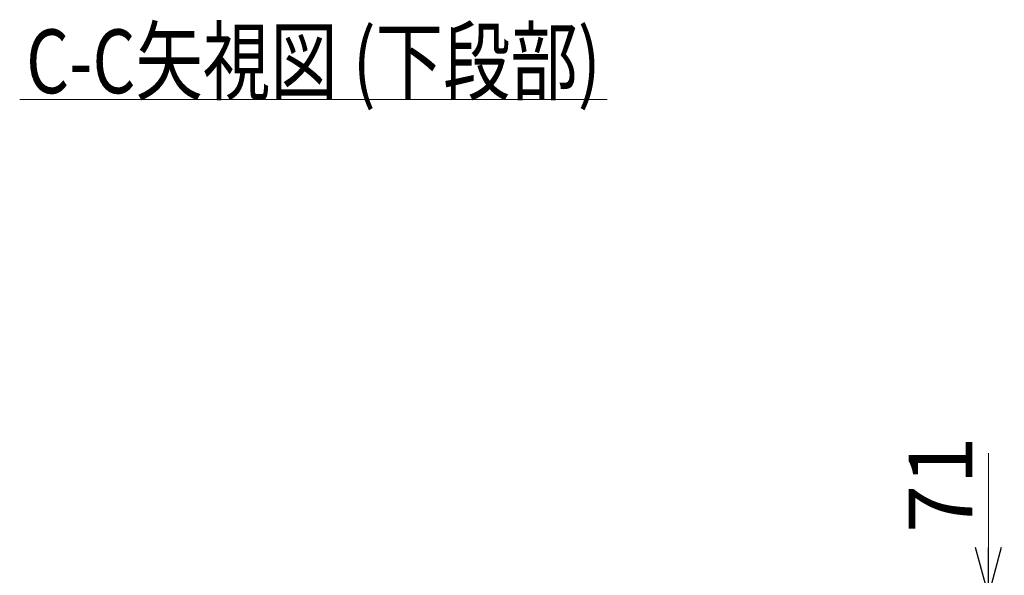
# Model space of a CAD drawing. Units: millimetres. Extents: x -4925 to 4925, y -3379 to 3378.
# Drawn here: x -765 to 777, y -469 to 402 of the extents above; entities that cross this region are included whole.
import ezdxf
from ezdxf.enums import TextEntityAlignment as Align

# ---------------------------------------------------------------- set-up
doc = ezdxf.new("R2010")
doc.units = ezdxf.units.MM
doc.header["$LTSCALE"] = 6.25
doc.styles.add('dcStyle0', font='ＭＳ Ｐゴシック', dxfattribs={"width": 0.75})
doc.dimstyles.new('dc_Rotated', dxfattribs={"dimtxt": 100, "dimasz": 75.000048, "dimexe": 6, "dimexo": 25, "dimgap": 6, "dimtad": 3, "dimdsep": 46, "dimtxsty": 'dcStyle0', "dimblk1": 'OPEN30', "dimblk2": 'OPEN30', "dimsah": 1, "dimcen": 0.09, "dimclrd": 2, "dimclre": 2, "dimclrt": 2, "dimadec": 0, "dimazin": 2, "dimtfac": 1, "dimtdec": 4, "dimtmove": 0, "dimatfit": 3, "dimfxl": 1, "dimarcsym": 1})

# ---------------------------------------------------------------- blocks, each defined once
blk = doc.blocks.new('_Open30')
at = {"color": 0, "linetype": 'ByBlock', "lineweight": -2}
for p, q in [((-1, 0.267949), (0, 0)), ((0, 0), (-1, -0.267949)), ((0, 0), (-1, 0))]:
    blk.add_line(p, q, dxfattribs=at)
blk = doc.blocks.new('*D18')
at = {"color": 2, "linetype": 'Continuous', "lineweight": 13}
for p, q in [((752.5, -277.7), (752.5, -500.2)), ((-382.5, -500.2), (777.5, -500.2)), ((752.5, -571.2), (752.5, -500.2)), ((-294.1, -571.2), (777.5, -571.2))]:
    blk.add_line(p, q, dxfattribs=at)
at = {"color": 2, "xscale": 75.00007019038215, "yscale": 74.99973420559108, "rotation": 270}
blk.add_blockref('_Open30', (752.5, -500.2), dxfattribs=at)
at = {"color": 2, "insert": (727.5, -402.7), "char_height": 100, "attachment_point": 7, "rotation": 90, "style": 'dcStyle0'}
blk.add_mtext('\\T1.00;71', dxfattribs=at)
blk = doc.blocks.new('DC_GROUP_W_GBCS-T_S_140_488')
at = {"color": 2, "linetype": 'Continuous', "lineweight": 13}
blk.add_line((-764.8, 276.6), (155.2, 276.6), dxfattribs=at)
at = {"color": 2, "style": 'dcStyle0', "width": 0.707727}
blk.add_text('C-C矢視図 (下段部)', height=100, dxfattribs=at).set_placement((-754.8, 286.6), (145.2, 286.6), align=Align.FIT)

msp = doc.modelspace()

# ---------------------------------------------------------------- block references
at = {"linetype": 'Continuous'}
msp.add_blockref('DC_GROUP_W_GBCS-T_S_140_488', (0, 0), dxfattribs=at)

# ---------------------------------------------------------------- dimensions: what is measured, and where the dimension line sits
at = {"linetype": 'Continuous', "lineweight": 13}
dim = msp.add_linear_dim(base=(752.4852, -500.1742), p1=(-319.0754, -571.1742), p2=(-407.4637, -500.1742), angle=90, dimstyle='dc_Rotated', override={"dimtxt": 100, "dimasz": 75.000048, "dimexe": 25, "dimexo": 25, "dimgap": 25, "dimtad": 3, "dimtih": 0, "dimtoh": 0, "dimdec": 2, "dimlfac": 1, "dimzin": 8, "dimtxsty": 'dcStyle0', "dimblk1": 'Open30', "dimblk2": 'Open30', "dimsah": 1, "dimclrd": 2, "dimclre": 2, "dimclrt": 2, "dimazin": 2, "dimtofl": 1, "dimtolj": 0, "dimtzin": 8, "dimarcsym": 1}, dxfattribs=at)
dim.commit()
dim.dimension.update_dxf_attribs({"geometry": '*D18', "text_midpoint": (752.4852, -352.7297), "dimtype": 160})

doc.saveas('drawing.dxf')
